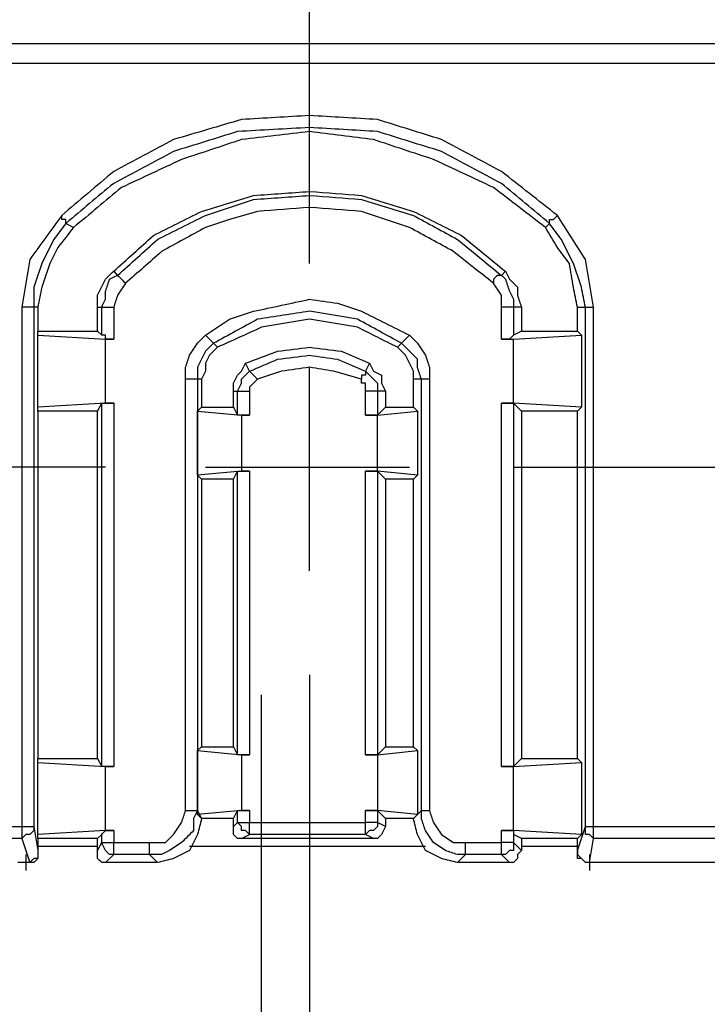
# Model space of a CAD drawing. Units: millimetres. Extents: x 0 to 588, y 0 to 415.
# Drawn here: x 385 to 400, y 135 to 156 of the extents above; entities that cross this region are included whole.
import ezdxf

# ---------------------------------------------------------------- set-up
doc = ezdxf.new("R2010")
doc.units = ezdxf.units.MM
doc.layers.add('3', color=7, linetype='CONTINUOUS', true_color=0xffffff)

msp = doc.modelspace()

# ---------------------------------------------------------------- linework, layer by layer
at = {"layer": '3', "color": 7, "linetype": 'CONTINUOUS'}
for p, q in [((391.5, 150.833), (391.5, 161)), ((382.833, 155.417), (433.167, 155.417)), ((432.833, 155), (383.25, 155)), ((386.583, 151.583), (386.417, 151.667)), ((396.417, 151.583), (396.5, 151.667)), ((387.417, 150.667), (387.5, 150.583)), ((395.583, 150.667), (395.5, 150.583)), ((385.5, 149.917), (385.5, 139.083)), ((385.833, 149.917), (385.75, 149.917)), ((385.75, 149.917), (385.75, 139.083)), ((385.833, 149.917), (385.833, 149.417)), ((387.083, 149.917), (387.167, 149.917)), ((387.083, 149.417), (387.083, 149.917)), ((387.167, 149.333), (387.167, 149.917)), ((387.417, 149.917), (387.417, 149.25)), ((395.5, 149.25), (395.5, 149.917)), ((395.75, 149.917), (395.75, 149.333)), ((395.917, 149.917), (395.75, 149.917)), ((395.917, 149.917), (395.917, 149.417)), ((397.083, 149.917), (397.25, 149.917)), ((397.083, 149.417), (397.083, 149.917)), ((397.25, 139.083), (397.25, 149.917)), ((397.417, 139.083), (397.417, 149.917)), ((385.833, 149.333), (385.833, 149.417)), ((385.833, 149.417), (387.083, 149.417)), ((387.083, 149.417), (387.167, 149.333)), ((395.917, 149.417), (395.75, 149.333)), ((395.917, 149.417), (397.083, 149.417)), ((397.083, 149.417), (397.167, 149.333)), ((385.833, 147.833), (385.833, 149.333)), ((385.833, 149.333), (387.25, 149.25)), ((387.25, 147.917), (387.25, 149.25)), ((387.25, 149.25), (387.417, 149.25)), ((389.583, 149.083), (389.5, 149.167)), ((393.333, 149.083), (393.417, 149.167)), ((395.5, 149.25), (395.75, 149.25)), ((395.75, 149.25), (397.167, 149.333)), ((395.75, 147.917), (395.75, 149.25)), ((397.167, 149.333), (397.167, 147.833)), ((390.25, 148.583), (390.167, 148.75)), ((392.75, 148.75), (392.667, 148.583)), ((391.5, 144.417), (391.5, 148.667)), ((388.917, 139.417), (388.917, 148.417)), ((389.25, 148.417), (389.167, 148.417)), ((389.167, 148.417), (389.167, 139.417)), ((389.25, 148.417), (389.25, 147.833)), ((393.833, 148.417), (393.667, 148.417)), ((393.667, 147.833), (393.667, 148.417)), ((393.833, 139.417), (393.833, 148.417)), ((394, 148.417), (394, 139.417)), ((389.917, 148.167), (390, 148.167)), ((389.917, 147.833), (389.917, 148.167)), ((390, 147.667), (390, 148.167)), ((390.25, 148.167), (390.25, 147.667)), ((392.667, 147.667), (392.667, 148.167)), ((393.083, 148.167), (392.917, 148.167)), ((392.917, 148.167), (392.917, 147.667)), ((393.083, 148.167), (393.083, 147.833)), ((387.25, 147.917), (385.833, 147.833)), ((387.083, 147.75), (387.167, 147.917)), ((387.167, 142.167), (387.167, 147.917)), ((387.417, 147.917), (387.25, 147.917)), ((387.417, 147.917), (387.417, 140.333)), ((395.5, 140.333), (395.5, 147.917)), ((395.75, 147.917), (395.5, 147.917)), ((395.917, 147.75), (395.75, 147.917)), ((397.167, 147.833), (395.75, 147.917)), ((395.75, 147.917), (395.75, 142.167)), ((385.833, 147.75), (385.833, 147.833)), ((385.833, 147.75), (385.833, 140.5)), ((387.083, 147.75), (385.833, 147.75)), ((387.083, 140.5), (387.083, 147.75)), ((389.167, 147.75), (389.25, 147.833)), ((389.167, 146.417), (389.167, 147.75)), ((389.167, 147.75), (390.083, 147.667)), ((389.25, 147.833), (389.917, 147.833)), ((389.917, 147.833), (390, 147.667)), ((393.083, 147.833), (392.917, 147.667)), ((392.917, 147.667), (393.75, 147.75)), ((393.083, 147.833), (393.667, 147.833)), ((393.667, 147.833), (393.75, 147.75)), ((393.75, 147.75), (393.75, 146.417)), ((397.083, 147.75), (395.917, 147.75)), ((395.917, 147.75), (395.917, 140.5)), ((397.167, 147.833), (397.083, 147.75)), ((397.083, 140.5), (397.083, 147.75)), ((390.083, 147.667), (390.083, 146.5)), ((390.083, 147.667), (390.25, 147.667)), ((392.667, 147.667), (392.917, 147.667)), ((392.917, 146.5), (392.917, 147.667)), ((387.25, 146.583), (377, 146.583)), ((390.083, 146.5), (389.167, 146.417)), ((389.333, 146.583), (393.583, 146.583)), ((389.917, 146.333), (390, 146.5)), ((390, 140.75), (390, 146.5)), ((390.25, 146.5), (390.083, 146.5)), ((390.25, 146.5), (390.25, 140.583)), ((392.667, 140.583), (392.667, 146.5)), ((392.917, 146.5), (392.667, 146.5)), ((393.083, 146.333), (392.917, 146.5)), ((393.75, 146.417), (392.917, 146.5)), ((392.917, 146.5), (392.917, 140.75)), ((395.75, 146.583), (403.75, 146.583)), ((389.25, 146.333), (389.167, 146.417)), ((389.25, 146.333), (389.25, 140.75)), ((389.917, 146.333), (389.25, 146.333)), ((389.917, 140.75), (389.917, 146.333)), ((393.083, 146.333), (393.083, 140.75)), ((393.667, 146.333), (393.083, 146.333)), ((393.667, 146.333), (393.75, 146.417)), ((393.667, 140.75), (393.667, 146.333)), ((387.167, 140.333), (387.167, 142.167)), ((391.5, 142.25), (391.5, 132.083)), ((395.75, 142.167), (395.75, 140.333)), ((390.5, 132.25), (390.5, 141.833)), ((389.167, 140.667), (389.25, 140.75)), ((389.25, 140.75), (389.917, 140.75)), ((389.917, 140.75), (390, 140.583)), ((390, 140.583), (390, 140.75)), ((393.083, 140.75), (392.917, 140.583)), ((392.917, 140.75), (392.917, 140.583)), ((393.083, 140.75), (393.667, 140.75)), ((393.75, 140.667), (393.667, 140.75)), ((389.167, 139.333), (389.167, 140.667)), ((389.167, 140.667), (390.083, 140.583)), ((390.083, 140.583), (390.083, 139.417)), ((390.083, 140.583), (390.25, 140.583)), ((392.667, 140.583), (392.917, 140.583)), ((392.917, 140.583), (393.75, 140.667)), ((392.917, 140.583), (392.917, 139.417)), ((393.75, 140.667), (393.75, 139.333)), ((385.833, 140.417), (385.833, 140.5)), ((385.833, 140.5), (387.083, 140.5)), ((385.833, 138.917), (385.833, 140.417)), ((385.833, 140.417), (387.25, 140.333)), ((387.083, 140.5), (387.167, 140.333)), ((387.25, 139), (387.25, 140.333)), ((387.25, 140.333), (387.417, 140.333)), ((395.5, 140.333), (395.75, 140.333)), ((395.917, 140.5), (395.75, 140.333)), ((395.75, 140.333), (397.167, 140.417)), ((395.75, 139), (395.75, 140.333)), ((395.917, 140.5), (397.083, 140.5)), ((397.083, 140.5), (397.167, 140.417)), ((397.167, 140.417), (397.167, 138.917)), ((390.083, 139.417), (389.167, 139.333)), ((389.167, 139.417), (389.25, 139.25)), ((389.25, 139.25), (389.167, 139.333)), ((389.917, 139.25), (390, 139.417)), ((390, 139.167), (390, 139.417)), ((390.25, 139.417), (390.083, 139.417)), ((390.25, 139.417), (390.25, 139.167)), ((392.667, 139.167), (392.667, 139.417)), ((392.917, 139.417), (392.667, 139.417)), ((393.083, 139.25), (392.917, 139.417)), ((393.75, 139.333), (392.917, 139.417)), ((392.917, 139.417), (392.917, 139.167)), ((393.667, 139.25), (393.833, 139.417)), ((393.75, 139.333), (393.667, 139.25)), ((385.167, 139.083), (385.5, 139.083)), ((385.75, 139.083), (385.833, 138.583)), ((389.917, 139.25), (389.25, 139.25)), ((389.917, 139.083), (389.917, 139.25)), ((389.917, 139.083), (390, 139.167)), ((390.25, 139.167), (392.667, 139.167)), ((393.083, 139.083), (392.917, 139.167)), ((393.083, 139.25), (393.083, 139.083)), ((393.667, 139.25), (393.083, 139.25)), ((397.083, 138.583), (397.25, 139.083)), ((397.417, 139.083), (402, 139.083)), ((387.25, 139), (385.833, 138.917)), ((385.833, 138.833), (385.833, 138.917)), ((387.083, 138.833), (387.167, 138.917)), ((387.167, 138.75), (387.167, 138.917)), ((387.417, 139), (387.25, 139)), ((387.417, 139), (387.417, 138.75)), ((390.083, 138.833), (390.25, 138.917)), ((392.667, 138.917), (390.25, 138.917)), ((392.833, 138.833), (392.667, 138.917)), ((395.5, 138.75), (395.5, 139)), ((395.75, 139), (395.5, 139)), ((397.167, 138.917), (395.75, 139)), ((395.917, 138.833), (395.75, 138.917)), ((395.75, 138.917), (395.75, 138.75)), ((397.167, 138.917), (397.083, 138.833)), ((385.5, 138.833), (385.167, 138.833)), ((385.5, 138.833), (385.667, 138.333)), ((385.833, 138.833), (385.833, 138.583)), ((387.083, 138.833), (385.833, 138.833)), ((387.083, 138.667), (385.833, 138.667)), ((385.833, 138.667), (385.833, 138.5)), ((387.083, 138.583), (387.083, 138.833)), ((387.083, 138.583), (387.167, 138.75)), ((387.417, 138.75), (388.167, 138.75)), ((393.917, 138.667), (389, 138.667)), ((392.833, 138.833), (390.083, 138.833)), ((394.75, 138.75), (395.5, 138.75)), ((395.917, 138.583), (395.75, 138.75)), ((397.083, 138.833), (395.917, 138.833)), ((395.917, 138.833), (395.917, 138.583)), ((397.083, 138.667), (395.917, 138.667)), ((397.083, 138.583), (397.083, 138.833)), ((397.083, 138.667), (397.083, 138.5)), ((397.333, 138.333), (397.417, 138.833)), ((402, 138.833), (397.417, 138.833)), ((385.583, 138.5), (385.583, 138.167)), ((387.25, 138.333), (387.417, 138.5)), ((388.167, 138.5), (387.417, 138.5)), ((388.333, 138.333), (388.167, 138.5)), ((394.583, 138.333), (394.75, 138.5)), ((395.5, 138.5), (394.75, 138.5)), ((395.667, 138.333), (395.5, 138.5)), ((397.333, 138.5), (397.333, 138.167)), ((385.583, 138.333), (385.417, 138.333)), ((385.667, 138.333), (385.583, 138.333)), ((388.333, 138.333), (387.25, 138.333)), ((395.667, 138.333), (394.583, 138.333)), ((402.167, 138.333), (397.333, 138.333))]:
    msp.add_line(p, q, dxfattribs=at)
for points, knots in [([(396.667, 151.833), (396.278, 152.139), (395.889, 152.444), (395.5, 152.75), (395.083, 152.972), (394.667, 153.194), (394.25, 153.417), (393.806, 153.556), (393.361, 153.694), (392.917, 153.833), (392.444, 153.861), (391.972, 153.889), (391.5, 153.917), (391.028, 153.889), (390.556, 153.861), (390.083, 153.833), (389.611, 153.694), (389.139, 153.556), (388.667, 153.417), (388.25, 153.194), (387.833, 152.972), (387.417, 152.75), (387.056, 152.444), (386.694, 152.139), (386.333, 151.833)], [0, 0, 0, 0, 0.129604, 0.129604, 0.129604, 0.253353, 0.253353, 0.253353, 0.375376, 0.375376, 0.375376, 0.499338, 0.499338, 0.499338, 0.6233, 0.6233, 0.6233, 0.75229, 0.75229, 0.75229, 0.876038, 0.876038, 0.876038, 1, 1, 1, 1]), ([(396.5, 151.667), (396.167, 151.944), (395.833, 152.222), (395.5, 152.5), (395.083, 152.722), (394.667, 152.944), (394.25, 153.167), (393.806, 153.306), (393.361, 153.444), (392.917, 153.583), (392.444, 153.611), (391.972, 153.639), (391.5, 153.667), (391, 153.639), (390.5, 153.611), (390, 153.583), (389.556, 153.444), (389.111, 153.306), (388.667, 153.167), (388.25, 152.944), (387.833, 152.722), (387.417, 152.5), (387.083, 152.222), (386.75, 151.944), (386.417, 151.667)], [0, 0, 0, 0, 0.116724, 0.116724, 0.116724, 0.243756, 0.243756, 0.243756, 0.369018, 0.369018, 0.369018, 0.49627, 0.49627, 0.49627, 0.630982, 0.630982, 0.630982, 0.756244, 0.756244, 0.756244, 0.883276, 0.883276, 0.883276, 1, 1, 1, 1]), ([(396.417, 151.583), (396.056, 151.861), (395.694, 152.139), (395.333, 152.417), (394.917, 152.611), (394.5, 152.806), (394.083, 153), (393.667, 153.139), (393.25, 153.278), (392.833, 153.417), (392.389, 153.472), (391.944, 153.528), (391.5, 153.583), (391.028, 153.528), (390.556, 153.472), (390.083, 153.417), (389.667, 153.278), (389.25, 153.139), (388.833, 153), (388.417, 152.806), (388, 152.611), (387.583, 152.417), (387.25, 152.139), (386.917, 151.861), (386.583, 151.583)], [0, 0, 0, 0, 0.126171, 0.126171, 0.126171, 0.253509, 0.253509, 0.253509, 0.375142, 0.375142, 0.375142, 0.499185, 0.499185, 0.499185, 0.630864, 0.630864, 0.630864, 0.752497, 0.752497, 0.752497, 0.879835, 0.879835, 0.879835, 1, 1, 1, 1]), ([(387.417, 150.667), (387.694, 150.917), (387.972, 151.167), (388.25, 151.417), (388.583, 151.583), (388.917, 151.75), (389.25, 151.917), (389.611, 152.028), (389.972, 152.139), (390.333, 152.25), (390.722, 152.278), (391.111, 152.306), (391.5, 152.333), (391.861, 152.306), (392.222, 152.278), (392.583, 152.25), (392.944, 152.139), (393.306, 152.028), (393.667, 151.917), (394, 151.75), (394.333, 151.583), (394.667, 151.417), (394.972, 151.167), (395.278, 150.917), (395.583, 150.667)], [0, 0, 0, 0, 0.123682, 0.123682, 0.123682, 0.247021, 0.247021, 0.247021, 0.372062, 0.372062, 0.372062, 0.501095, 0.501095, 0.501095, 0.62096, 0.62096, 0.62096, 0.746001, 0.746001, 0.746001, 0.86934, 0.86934, 0.86934, 1, 1, 1, 1]), ([(387.5, 150.583), (387.778, 150.833), (388.056, 151.083), (388.333, 151.333), (388.667, 151.5), (389, 151.667), (389.333, 151.833), (389.667, 151.944), (390, 152.056), (390.333, 152.167), (390.722, 152.194), (391.111, 152.222), (391.5, 152.25), (391.861, 152.222), (392.222, 152.194), (392.583, 152.167), (392.944, 152.056), (393.306, 151.944), (393.667, 151.833), (393.972, 151.667), (394.278, 151.5), (394.583, 151.333), (394.889, 151.083), (395.194, 150.833), (395.5, 150.583)], [0, 0, 0, 0, 0.125809, 0.125809, 0.125809, 0.251269, 0.251269, 0.251269, 0.369554, 0.369554, 0.369554, 0.500806, 0.500806, 0.500806, 0.622731, 0.622731, 0.622731, 0.749922, 0.749922, 0.749922, 0.867093, 0.867093, 0.867093, 1, 1, 1, 1]), ([(386.333, 151.833), (386.111, 151.528), (385.889, 151.222), (385.667, 150.917), (385.611, 150.583), (385.556, 150.25), (385.5, 149.917)], [0, 0, 0, 0, 0.527864, 0.527864, 0.527864, 1, 1, 1, 1]), ([(386.417, 151.667), (386.417, 151.694), (386.417, 151.722), (386.417, 151.75), (386.389, 151.75), (386.361, 151.75), (386.333, 151.75), (386.333, 151.778), (386.333, 151.806), (386.333, 151.833)], [0, 0, 0, 0, 0.333333, 0.333333, 0.333333, 0.666667, 0.666667, 0.666667, 1, 1, 1, 1]), ([(395.333, 150.417), (395.056, 150.639), (394.778, 150.861), (394.5, 151.083), (394.194, 151.25), (393.889, 151.417), (393.583, 151.583), (393.25, 151.694), (392.917, 151.806), (392.583, 151.917), (392.222, 151.944), (391.861, 151.972), (391.5, 152), (391.139, 151.972), (390.778, 151.944), (390.417, 151.917), (390.222, 151.861), (390.028, 151.806), (389.833, 151.75), (389.667, 151.694), (389.5, 151.639), (389.333, 151.583), (389.028, 151.417), (388.722, 151.25), (388.417, 151.083), (388.167, 150.861), (387.917, 150.639), (387.667, 150.417)], [0, 0, 0, 0, 0.125259, 0.125259, 0.125259, 0.247815, 0.247815, 0.247815, 0.371537, 0.371537, 0.371537, 0.499066, 0.499066, 0.499066, 0.626596, 0.626596, 0.626596, 0.697803, 0.697803, 0.697803, 0.759664, 0.759664, 0.759664, 0.88222, 0.88222, 0.88222, 1, 1, 1, 1]), ([(396.5, 151.667), (396.5, 151.694), (396.5, 151.722), (396.5, 151.75), (396.528, 151.75), (396.556, 151.75), (396.583, 151.75), (396.611, 151.778), (396.639, 151.806), (396.667, 151.833)], [0, 0, 0, 0, 0.292893, 0.292893, 0.292893, 0.585786, 0.585786, 0.585786, 1, 1, 1, 1]), ([(397.417, 149.917), (397.361, 150.25), (397.306, 150.583), (397.25, 150.917), (397.056, 151.222), (396.861, 151.528), (396.667, 151.833)], [0, 0, 0, 0, 0.482684, 0.482684, 0.482684, 1, 1, 1, 1]), ([(386.417, 151.667), (386.333, 151.556), (386.25, 151.444), (386.167, 151.333), (386.083, 151.167), (386, 151), (385.917, 150.833), (385.861, 150.667), (385.806, 150.5), (385.75, 150.333), (385.75, 150.194), (385.75, 150.056), (385.75, 149.917)], [0, 0, 0, 0, 0.217082, 0.217082, 0.217082, 0.508328, 0.508328, 0.508328, 0.782918, 0.782918, 0.782918, 1, 1, 1, 1]), ([(397.25, 149.917), (397.222, 150.056), (397.194, 150.194), (397.167, 150.333), (397.111, 150.5), (397.056, 150.667), (397, 150.833), (396.917, 151), (396.833, 151.167), (396.75, 151.333), (396.667, 151.444), (396.583, 151.556), (396.5, 151.667)], [0, 0, 0, 0, 0.220434, 0.220434, 0.220434, 0.493848, 0.493848, 0.493848, 0.783847, 0.783847, 0.783847, 1, 1, 1, 1]), ([(386.583, 151.583), (386.472, 151.444), (386.361, 151.306), (386.25, 151.167), (386.194, 151.056), (386.139, 150.944), (386.083, 150.833), (386.028, 150.667), (385.972, 150.5), (385.917, 150.333), (385.889, 150.194), (385.861, 150.056), (385.833, 149.917)], [0, 0, 0, 0, 0.287151, 0.287151, 0.287151, 0.487705, 0.487705, 0.487705, 0.771332, 0.771332, 0.771332, 1, 1, 1, 1]), ([(397.083, 149.917), (397.056, 150.056), (397.028, 150.194), (397, 150.333), (396.972, 150.5), (396.944, 150.667), (396.917, 150.833), (396.833, 150.944), (396.75, 151.056), (396.667, 151.167), (396.583, 151.306), (396.5, 151.444), (396.417, 151.583)], [0, 0, 0, 0, 0.23164, 0.23164, 0.23164, 0.507969, 0.507969, 0.507969, 0.73511, 0.73511, 0.73511, 1, 1, 1, 1]), ([(387.083, 149.917), (387.083, 150), (387.083, 150.083), (387.083, 150.167), (387.111, 150.222), (387.139, 150.278), (387.194, 150.389), (387.222, 150.444), (387.25, 150.5), (387.306, 150.556), (387.361, 150.611), (387.417, 150.667)], [0, 0, 0, 0, 0.291246, 0.291246, 0.291246, 0.508328, 0.508328, 0.72541, 0.72541, 0.72541, 1, 1, 1, 1]), ([(387.167, 149.917), (387.194, 149.972), (387.222, 150.028), (387.25, 150.083), (387.25, 150.139), (387.25, 150.194), (387.25, 150.25), (387.278, 150.333), (387.306, 150.417), (387.333, 150.5), (387.389, 150.528), (387.444, 150.556), (387.5, 150.583)], [0, 0, 0, 0, 0.232092, 0.232092, 0.232092, 0.439681, 0.439681, 0.439681, 0.767908, 0.767908, 0.767908, 1, 1, 1, 1]), ([(387.5, 150.583), (387.528, 150.556), (387.556, 150.528), (387.611, 150.472), (387.639, 150.444), (387.667, 150.417)], [0, 0, 0, 0, 0.5, 0.5, 1, 1, 1, 1]), ([(395.5, 150.583), (395.472, 150.583), (395.444, 150.583), (395.417, 150.583), (395.389, 150.556), (395.361, 150.528), (395.333, 150.5), (395.333, 150.472), (395.333, 150.444), (395.333, 150.417)], [0, 0, 0, 0, 0.292893, 0.292893, 0.292893, 0.707107, 0.707107, 0.707107, 1, 1, 1, 1]), ([(395.5, 150.583), (395.528, 150.556), (395.556, 150.528), (395.583, 150.5), (395.611, 150.417), (395.639, 150.333), (395.667, 150.25), (395.694, 150.194), (395.722, 150.139), (395.75, 150.083), (395.75, 150.028), (395.75, 149.972), (395.75, 149.917)], [0, 0, 0, 0, 0.160477, 0.160477, 0.160477, 0.519315, 0.519315, 0.519315, 0.773051, 0.773051, 0.773051, 1, 1, 1, 1]), ([(395.583, 150.667), (395.611, 150.611), (395.639, 150.556), (395.667, 150.5), (395.722, 150.444), (395.778, 150.389), (395.833, 150.333), (395.833, 150.278), (395.833, 150.222), (395.833, 150.167), (395.861, 150.083), (395.889, 150), (395.917, 149.917)], [0, 0, 0, 0, 0.218648, 0.218648, 0.218648, 0.495219, 0.495219, 0.495219, 0.690784, 0.690784, 0.690784, 1, 1, 1, 1]), ([(387.667, 150.417), (387.611, 150.333), (387.556, 150.25), (387.5, 150.167), (387.472, 150.083), (387.444, 150), (387.417, 149.917)], [0, 0, 0, 0, 0.532749, 0.532749, 0.532749, 1, 1, 1, 1]), ([(395.5, 149.917), (395.5, 150), (395.5, 150.083), (395.5, 150.167), (395.444, 150.25), (395.389, 150.333), (395.333, 150.417)], [0, 0, 0, 0, 0.454163, 0.454163, 0.454163, 1, 1, 1, 1]), ([(389.333, 149.333), (389.5, 149.444), (389.667, 149.556), (389.833, 149.667), (390, 149.722), (390.167, 149.778), (390.333, 149.833), (390.722, 149.917), (391.111, 150), (391.5, 150.083), (391.694, 150.056), (391.889, 150.028), (392.083, 150), (392.25, 149.944), (392.417, 149.889), (392.583, 149.833), (392.917, 149.667), (393.25, 149.5), (393.583, 149.333)], [0, 0, 0, 0, 0.131913, 0.131913, 0.131913, 0.247609, 0.247609, 0.247609, 0.509526, 0.509526, 0.509526, 0.638877, 0.638877, 0.638877, 0.754573, 0.754573, 0.754573, 1, 1, 1, 1]), ([(385.75, 149.917), (385.722, 149.917), (385.694, 149.917), (385.639, 149.917), (385.611, 149.917), (385.556, 149.917), (385.528, 149.917), (385.5, 149.917)], [0, 0, 0, 0, 0.333333, 0.333333, 0.666667, 0.666667, 1, 1, 1, 1]), ([(387.167, 149.917), (387.194, 149.917), (387.222, 149.917), (387.278, 149.917), (387.306, 149.917), (387.361, 149.917), (387.389, 149.917), (387.417, 149.917)], [0, 0, 0, 0, 0.333333, 0.333333, 0.666667, 0.666667, 1, 1, 1, 1]), ([(393.417, 149.167), (393.111, 149.333), (392.806, 149.5), (392.5, 149.667), (392.167, 149.722), (391.833, 149.778), (391.5, 149.833), (391.139, 149.778), (390.778, 149.722), (390.417, 149.667), (390.111, 149.5), (389.806, 149.333), (389.5, 149.167)], [0, 0, 0, 0, 0.248717, 0.248717, 0.248717, 0.4902, 0.4902, 0.4902, 0.751283, 0.751283, 0.751283, 1, 1, 1, 1]), ([(395.75, 149.917), (395.722, 149.917), (395.694, 149.917), (395.639, 149.917), (395.611, 149.917), (395.556, 149.917), (395.528, 149.917), (395.5, 149.917)], [0, 0, 0, 0, 0.333333, 0.333333, 0.666667, 0.666667, 1, 1, 1, 1]), ([(397.25, 149.917), (397.278, 149.917), (397.306, 149.917), (397.361, 149.917), (397.389, 149.917), (397.417, 149.917)], [0, 0, 0, 0, 0.5, 0.5, 1, 1, 1, 1]), ([(393.333, 149.083), (393.056, 149.222), (392.778, 149.361), (392.5, 149.5), (392.167, 149.556), (391.833, 149.611), (391.5, 149.667), (391.167, 149.611), (390.833, 149.556), (390.5, 149.5), (390.194, 149.361), (389.889, 149.222), (389.583, 149.083)], [0, 0, 0, 0, 0.234909, 0.234909, 0.234909, 0.490517, 0.490517, 0.490517, 0.746125, 0.746125, 0.746125, 1, 1, 1, 1]), ([(387.417, 149.25), (387.389, 149.25), (387.361, 149.25), (387.306, 149.25), (387.278, 149.25), (387.25, 149.25), (387.25, 149.278), (387.25, 149.306), (387.25, 149.333), (387.222, 149.333), (387.194, 149.333), (387.167, 149.333)], [0, 0, 0, 0, 0.25, 0.25, 0.5, 0.5, 0.5, 0.75, 0.75, 0.75, 1, 1, 1, 1]), ([(388.917, 148.417), (388.917, 148.5), (388.917, 148.583), (388.917, 148.667), (388.944, 148.75), (388.972, 148.833), (389, 148.917), (389.056, 149), (389.111, 149.083), (389.167, 149.167), (389.222, 149.222), (389.278, 149.278), (389.333, 149.333)], [0, 0, 0, 0, 0.238166, 0.238166, 0.238166, 0.489215, 0.489215, 0.489215, 0.775455, 0.775455, 0.775455, 1, 1, 1, 1]), ([(389.5, 149.167), (389.444, 149.111), (389.389, 149.056), (389.333, 149), (389.306, 148.944), (389.278, 148.889), (389.222, 148.778), (389.194, 148.722), (389.167, 148.667), (389.167, 148.583), (389.167, 148.5), (389.167, 148.417)], [0, 0, 0, 0, 0.27459, 0.27459, 0.27459, 0.491672, 0.491672, 0.708754, 0.708754, 0.708754, 1, 1, 1, 1]), ([(389.5, 149.167), (389.472, 149.194), (389.444, 149.222), (389.389, 149.278), (389.361, 149.306), (389.333, 149.333)], [0, 0, 0, 0, 0.5, 0.5, 1, 1, 1, 1]), ([(393.417, 149.167), (393.444, 149.194), (393.472, 149.222), (393.528, 149.278), (393.556, 149.306), (393.583, 149.333)], [0, 0, 0, 0, 0.5, 0.5, 1, 1, 1, 1]), ([(393.833, 148.417), (393.806, 148.5), (393.778, 148.583), (393.75, 148.667), (393.75, 148.722), (393.75, 148.778), (393.75, 148.833), (393.694, 148.889), (393.639, 148.944), (393.528, 149.056), (393.472, 149.111), (393.417, 149.167)], [0, 0, 0, 0, 0.292286, 0.292286, 0.292286, 0.477143, 0.477143, 0.477143, 0.738572, 0.738572, 1, 1, 1, 1]), ([(393.583, 149.333), (393.639, 149.278), (393.694, 149.222), (393.75, 149.167), (393.806, 149.083), (393.861, 149), (393.917, 148.917), (393.944, 148.833), (393.972, 148.75), (394, 148.667), (394, 148.583), (394, 148.5), (394, 148.417)], [0, 0, 0, 0, 0.224545, 0.224545, 0.224545, 0.510785, 0.510785, 0.510785, 0.761834, 0.761834, 0.761834, 1, 1, 1, 1]), ([(395.75, 149.333), (395.722, 149.306), (395.694, 149.278), (395.667, 149.25), (395.639, 149.25), (395.611, 149.25), (395.556, 149.25), (395.528, 149.25), (395.5, 149.25)], [0, 0, 0, 0, 0.414214, 0.414214, 0.414214, 0.707107, 0.707107, 1, 1, 1, 1]), ([(389.583, 149.083), (389.528, 149.028), (389.472, 148.972), (389.417, 148.917), (389.389, 148.861), (389.361, 148.806), (389.333, 148.75), (389.333, 148.694), (389.333, 148.639), (389.333, 148.583), (389.306, 148.528), (389.278, 148.472), (389.25, 148.417)], [0, 0, 0, 0, 0.304114, 0.304114, 0.304114, 0.544536, 0.544536, 0.544536, 0.759577, 0.759577, 0.759577, 1, 1, 1, 1]), ([(390.167, 148.75), (390.389, 148.833), (390.611, 148.917), (390.833, 149), (391.056, 149.028), (391.278, 149.056), (391.5, 149.083), (391.722, 149.056), (391.944, 149.028), (392.167, 149), (392.361, 148.917), (392.556, 148.833), (392.75, 148.75)], [0, 0, 0, 0, 0.264649, 0.264649, 0.264649, 0.514376, 0.514376, 0.514376, 0.764103, 0.764103, 0.764103, 1, 1, 1, 1]), ([(393.667, 148.417), (393.667, 148.472), (393.667, 148.528), (393.667, 148.583), (393.639, 148.639), (393.611, 148.694), (393.556, 148.806), (393.528, 148.861), (393.5, 148.917), (393.444, 148.972), (393.389, 149.028), (393.333, 149.083)], [0, 0, 0, 0, 0.215041, 0.215041, 0.215041, 0.455464, 0.455464, 0.695886, 0.695886, 0.695886, 1, 1, 1, 1]), ([(389.917, 148.167), (389.917, 148.222), (389.917, 148.278), (389.917, 148.333), (389.944, 148.389), (389.972, 148.444), (390, 148.5), (390.028, 148.528), (390.056, 148.556), (390.083, 148.583), (390.111, 148.639), (390.139, 148.694), (390.167, 148.75)], [0, 0, 0, 0, 0.253603, 0.253603, 0.253603, 0.537139, 0.537139, 0.537139, 0.716463, 0.716463, 0.716463, 1, 1, 1, 1]), ([(390.25, 148.583), (390.444, 148.667), (390.639, 148.75), (390.833, 148.833), (391.056, 148.861), (391.278, 148.889), (391.5, 148.917), (391.694, 148.889), (391.889, 148.861), (392.083, 148.833), (392.278, 148.75), (392.472, 148.667), (392.667, 148.583)], [0, 0, 0, 0, 0.250809, 0.250809, 0.250809, 0.516321, 0.516321, 0.516321, 0.749191, 0.749191, 0.749191, 1, 1, 1, 1]), ([(392.75, 148.75), (392.778, 148.694), (392.806, 148.639), (392.833, 148.583), (392.889, 148.556), (392.944, 148.528), (393, 148.5), (393, 148.444), (393, 148.389), (393, 148.333), (393.028, 148.278), (393.056, 148.222), (393.083, 148.167)], [0, 0, 0, 0, 0.256777, 0.256777, 0.256777, 0.513554, 0.513554, 0.513554, 0.743223, 0.743223, 0.743223, 1, 1, 1, 1]), ([(390, 148.167), (390.028, 148.222), (390.056, 148.278), (390.083, 148.333), (390.083, 148.361), (390.083, 148.389), (390.083, 148.417), (390.111, 148.444), (390.139, 148.472), (390.194, 148.528), (390.222, 148.556), (390.25, 148.583)], [0, 0, 0, 0, 0.368715, 0.368715, 0.368715, 0.533609, 0.533609, 0.533609, 0.766804, 0.766804, 1, 1, 1, 1]), ([(390.417, 148.417), (390.389, 148.444), (390.361, 148.472), (390.306, 148.528), (390.278, 148.556), (390.25, 148.583)], [0, 0, 0, 0, 0.5, 0.5, 1, 1, 1, 1]), ([(392.583, 148.417), (392.389, 148.472), (392.194, 148.528), (392, 148.583), (391.833, 148.611), (391.667, 148.639), (391.5, 148.667), (391.306, 148.639), (391.111, 148.611), (390.917, 148.583), (390.75, 148.528), (390.583, 148.472), (390.417, 148.417)], [0, 0, 0, 0, 0.272067, 0.272067, 0.272067, 0.499388, 0.499388, 0.499388, 0.763643, 0.763643, 0.763643, 1, 1, 1, 1]), ([(392.667, 148.583), (392.667, 148.556), (392.667, 148.528), (392.667, 148.5), (392.639, 148.5), (392.611, 148.5), (392.583, 148.5), (392.583, 148.472), (392.583, 148.444), (392.583, 148.417)], [0, 0, 0, 0, 0.333333, 0.333333, 0.333333, 0.666667, 0.666667, 0.666667, 1, 1, 1, 1]), ([(392.667, 148.583), (392.694, 148.556), (392.722, 148.528), (392.778, 148.472), (392.806, 148.444), (392.861, 148.389), (392.889, 148.361), (392.917, 148.333), (392.917, 148.278), (392.917, 148.222), (392.917, 148.167)], [0, 0, 0, 0, 0.226541, 0.226541, 0.453082, 0.453082, 0.679623, 0.679623, 0.679623, 1, 1, 1, 1]), ([(389.167, 148.417), (389.139, 148.417), (389.111, 148.417), (389.056, 148.417), (389.028, 148.417), (388.972, 148.417), (388.944, 148.417), (388.917, 148.417)], [0, 0, 0, 0, 0.333333, 0.333333, 0.666667, 0.666667, 1, 1, 1, 1]), ([(390.417, 148.417), (390.389, 148.389), (390.361, 148.361), (390.306, 148.306), (390.278, 148.278), (390.25, 148.25), (390.25, 148.222), (390.25, 148.194), (390.25, 148.167)], [0, 0, 0, 0, 0.369398, 0.369398, 0.738796, 0.738796, 0.738796, 1, 1, 1, 1]), ([(392.667, 148.167), (392.667, 148.194), (392.667, 148.222), (392.667, 148.278), (392.667, 148.306), (392.667, 148.333), (392.639, 148.333), (392.611, 148.333), (392.583, 148.333), (392.583, 148.361), (392.583, 148.389), (392.583, 148.417)], [0, 0, 0, 0, 0.25, 0.25, 0.5, 0.5, 0.5, 0.75, 0.75, 0.75, 1, 1, 1, 1]), ([(394, 148.417), (393.972, 148.417), (393.944, 148.417), (393.889, 148.417), (393.861, 148.417), (393.833, 148.417)], [0, 0, 0, 0, 0.5, 0.5, 1, 1, 1, 1]), ([(390, 148.167), (390.028, 148.167), (390.056, 148.167), (390.111, 148.167), (390.139, 148.167), (390.194, 148.167), (390.222, 148.167), (390.25, 148.167)], [0, 0, 0, 0, 0.333333, 0.333333, 0.666667, 0.666667, 1, 1, 1, 1]), ([(392.917, 148.167), (392.889, 148.167), (392.861, 148.167), (392.806, 148.167), (392.778, 148.167), (392.722, 148.167), (392.694, 148.167), (392.667, 148.167)], [0, 0, 0, 0, 0.333333, 0.333333, 0.666667, 0.666667, 1, 1, 1, 1]), ([(387.167, 147.917), (387.194, 147.917), (387.222, 147.917), (387.278, 147.917), (387.306, 147.917), (387.361, 147.917), (387.389, 147.917), (387.417, 147.917)], [0, 0, 0, 0, 0.333333, 0.333333, 0.666667, 0.666667, 1, 1, 1, 1]), ([(395.5, 147.917), (395.528, 147.917), (395.556, 147.917), (395.611, 147.917), (395.639, 147.917), (395.694, 147.917), (395.722, 147.917), (395.75, 147.917)], [0, 0, 0, 0, 0.333333, 0.333333, 0.666667, 0.666667, 1, 1, 1, 1]), ([(390.25, 147.667), (390.222, 147.667), (390.194, 147.667), (390.139, 147.667), (390.111, 147.667), (390.056, 147.667), (390.028, 147.667), (390, 147.667)], [0, 0, 0, 0, 0.333333, 0.333333, 0.666667, 0.666667, 1, 1, 1, 1]), ([(392.917, 147.667), (392.889, 147.667), (392.861, 147.667), (392.806, 147.667), (392.778, 147.667), (392.722, 147.667), (392.694, 147.667), (392.667, 147.667)], [0, 0, 0, 0, 0.333333, 0.333333, 0.666667, 0.666667, 1, 1, 1, 1]), ([(390, 146.5), (390.028, 146.5), (390.056, 146.5), (390.111, 146.5), (390.139, 146.5), (390.194, 146.5), (390.222, 146.5), (390.25, 146.5)], [0, 0, 0, 0, 0.333333, 0.333333, 0.666667, 0.666667, 1, 1, 1, 1]), ([(392.667, 146.5), (392.694, 146.5), (392.722, 146.5), (392.778, 146.5), (392.806, 146.5), (392.861, 146.5), (392.889, 146.5), (392.917, 146.5)], [0, 0, 0, 0, 0.333333, 0.333333, 0.666667, 0.666667, 1, 1, 1, 1]), ([(390.25, 140.583), (390.222, 140.583), (390.194, 140.583), (390.139, 140.583), (390.111, 140.583), (390.056, 140.583), (390.028, 140.583), (390, 140.583)], [0, 0, 0, 0, 0.333333, 0.333333, 0.666667, 0.666667, 1, 1, 1, 1]), ([(392.917, 140.583), (392.889, 140.583), (392.861, 140.583), (392.806, 140.583), (392.778, 140.583), (392.722, 140.583), (392.694, 140.583), (392.667, 140.583)], [0, 0, 0, 0, 0.333333, 0.333333, 0.666667, 0.666667, 1, 1, 1, 1]), ([(387.417, 140.333), (387.389, 140.333), (387.361, 140.333), (387.306, 140.333), (387.278, 140.333), (387.222, 140.333), (387.194, 140.333), (387.167, 140.333)], [0, 0, 0, 0, 0.333333, 0.333333, 0.666667, 0.666667, 1, 1, 1, 1]), ([(395.75, 140.333), (395.722, 140.333), (395.694, 140.333), (395.639, 140.333), (395.611, 140.333), (395.556, 140.333), (395.528, 140.333), (395.5, 140.333)], [0, 0, 0, 0, 0.333333, 0.333333, 0.666667, 0.666667, 1, 1, 1, 1]), ([(388.167, 138.75), (388.278, 138.75), (388.389, 138.75), (388.5, 138.75), (388.556, 138.806), (388.611, 138.861), (388.667, 138.917), (388.722, 139), (388.778, 139.083), (388.833, 139.167), (388.861, 139.25), (388.889, 139.333), (388.917, 139.417)], [0, 0, 0, 0, 0.294199, 0.294199, 0.294199, 0.502228, 0.502228, 0.502228, 0.767416, 0.767416, 0.767416, 1, 1, 1, 1]), ([(389.167, 139.417), (389.139, 139.361), (389.111, 139.306), (389.083, 139.25), (389.083, 139.167), (389.083, 139.083), (389.083, 139), (389, 138.917), (388.917, 138.833), (388.833, 138.75), (388.75, 138.694), (388.667, 138.639), (388.583, 138.583), (388.528, 138.556), (388.472, 138.528), (388.417, 138.5), (388.333, 138.5), (388.25, 138.5), (388.167, 138.5)], [0, 0, 0, 0, 0.122054, 0.122054, 0.122054, 0.285806, 0.285806, 0.285806, 0.517388, 0.517388, 0.517388, 0.714194, 0.714194, 0.714194, 0.836247, 0.836247, 0.836247, 1, 1, 1, 1]), ([(388.917, 139.417), (388.944, 139.417), (388.972, 139.417), (389.028, 139.417), (389.056, 139.417), (389.111, 139.417), (389.139, 139.417), (389.167, 139.417)], [0, 0, 0, 0, 0.333333, 0.333333, 0.666667, 0.666667, 1, 1, 1, 1]), ([(390, 139.417), (390.028, 139.417), (390.056, 139.417), (390.111, 139.417), (390.139, 139.417), (390.194, 139.417), (390.222, 139.417), (390.25, 139.417)], [0, 0, 0, 0, 0.333333, 0.333333, 0.666667, 0.666667, 1, 1, 1, 1]), ([(392.667, 139.417), (392.694, 139.417), (392.722, 139.417), (392.778, 139.417), (392.806, 139.417), (392.861, 139.417), (392.889, 139.417), (392.917, 139.417)], [0, 0, 0, 0, 0.333333, 0.333333, 0.666667, 0.666667, 1, 1, 1, 1]), ([(393.833, 139.417), (393.861, 139.417), (393.889, 139.417), (393.944, 139.417), (393.972, 139.417), (394, 139.417)], [0, 0, 0, 0, 0.5, 0.5, 1, 1, 1, 1]), ([(394.75, 138.5), (394.694, 138.5), (394.639, 138.5), (394.583, 138.5), (394.5, 138.528), (394.417, 138.556), (394.333, 138.583), (394.25, 138.639), (394.167, 138.694), (394.083, 138.75), (394.028, 138.833), (393.972, 138.917), (393.917, 139), (393.889, 139.083), (393.861, 139.167), (393.833, 139.25), (393.833, 139.306), (393.833, 139.361), (393.833, 139.417)], [0, 0, 0, 0, 0.114053, 0.114053, 0.114053, 0.294387, 0.294387, 0.294387, 0.5, 0.5, 0.5, 0.705613, 0.705613, 0.705613, 0.885947, 0.885947, 0.885947, 1, 1, 1, 1]), ([(394, 139.417), (394.028, 139.333), (394.056, 139.25), (394.083, 139.167), (394.139, 139.083), (394.194, 139), (394.25, 138.917), (394.333, 138.861), (394.417, 138.806), (394.5, 138.75), (394.583, 138.75), (394.667, 138.75), (394.75, 138.75)], [0, 0, 0, 0, 0.236461, 0.236461, 0.236461, 0.506067, 0.506067, 0.506067, 0.775674, 0.775674, 0.775674, 1, 1, 1, 1]), ([(385.75, 139.083), (385.75, 139.056), (385.75, 139.028), (385.75, 139), (385.722, 138.972), (385.694, 138.944), (385.667, 138.917), (385.639, 138.917), (385.611, 138.917), (385.583, 138.917), (385.556, 138.889), (385.528, 138.861), (385.5, 138.833)], [0, 0, 0, 0, 0.207107, 0.207107, 0.207107, 0.5, 0.5, 0.5, 0.707107, 0.707107, 0.707107, 1, 1, 1, 1]), ([(385.5, 139.083), (385.528, 139.083), (385.556, 139.083), (385.611, 139.083), (385.639, 139.083), (385.694, 139.083), (385.722, 139.083), (385.75, 139.083)], [0, 0, 0, 0, 0.333333, 0.333333, 0.666667, 0.666667, 1, 1, 1, 1]), ([(385.5, 139.083), (385.5, 139.056), (385.5, 139.028), (385.5, 138.972), (385.5, 138.944), (385.5, 138.889), (385.5, 138.861), (385.5, 138.833)], [0, 0, 0, 0, 0.333333, 0.333333, 0.666667, 0.666667, 1, 1, 1, 1]), ([(389.25, 139.25), (389.222, 139.139), (389.194, 139.028), (389.167, 138.917), (389.111, 138.806), (389.056, 138.694), (389, 138.583), (388.889, 138.528), (388.778, 138.472), (388.667, 138.417), (388.556, 138.389), (388.444, 138.361), (388.333, 138.333)], [0, 0, 0, 0, 0.239848, 0.239848, 0.239848, 0.5, 0.5, 0.5, 0.760152, 0.760152, 0.760152, 1, 1, 1, 1]), ([(390.083, 138.833), (390.056, 138.833), (390.028, 138.833), (390, 138.833), (389.972, 138.861), (389.944, 138.889), (389.917, 138.917), (389.917, 138.972), (389.917, 139.028), (389.917, 139.083)], [0, 0, 0, 0, 0.226541, 0.226541, 0.226541, 0.546918, 0.546918, 0.546918, 1, 1, 1, 1]), ([(390, 139.167), (390.028, 139.167), (390.056, 139.167), (390.111, 139.167), (390.139, 139.167), (390.194, 139.167), (390.222, 139.167), (390.25, 139.167)], [0, 0, 0, 0, 0.333333, 0.333333, 0.666667, 0.666667, 1, 1, 1, 1]), ([(390.25, 138.917), (390.222, 138.944), (390.194, 138.972), (390.167, 139), (390.139, 139), (390.111, 139), (390.083, 139), (390.083, 139.028), (390.083, 139.056), (390.083, 139.083), (390.056, 139.111), (390.028, 139.139), (390, 139.167)], [0, 0, 0, 0, 0.292893, 0.292893, 0.292893, 0.5, 0.5, 0.5, 0.707107, 0.707107, 0.707107, 1, 1, 1, 1]), ([(390.25, 138.917), (390.25, 138.944), (390.25, 138.972), (390.25, 139.028), (390.25, 139.056), (390.25, 139.111), (390.25, 139.139), (390.25, 139.167)], [0, 0, 0, 0, 0.333333, 0.333333, 0.666667, 0.666667, 1, 1, 1, 1]), ([(392.917, 139.167), (392.889, 139.167), (392.861, 139.167), (392.806, 139.167), (392.778, 139.167), (392.722, 139.167), (392.694, 139.167), (392.667, 139.167)], [0, 0, 0, 0, 0.333333, 0.333333, 0.666667, 0.666667, 1, 1, 1, 1]), ([(392.667, 138.917), (392.667, 138.944), (392.667, 138.972), (392.667, 139.028), (392.667, 139.056), (392.667, 139.111), (392.667, 139.139), (392.667, 139.167)], [0, 0, 0, 0, 0.333333, 0.333333, 0.666667, 0.666667, 1, 1, 1, 1]), ([(392.917, 139.167), (392.917, 139.139), (392.917, 139.111), (392.917, 139.083), (392.889, 139.056), (392.861, 139.028), (392.833, 139), (392.806, 139), (392.778, 139), (392.75, 139), (392.722, 138.972), (392.694, 138.944), (392.667, 138.917)], [0, 0, 0, 0, 0.207107, 0.207107, 0.207107, 0.5, 0.5, 0.5, 0.707107, 0.707107, 0.707107, 1, 1, 1, 1]), ([(393.083, 139.083), (393.056, 139.028), (393.028, 138.972), (393, 138.917), (392.972, 138.889), (392.944, 138.861), (392.917, 138.833), (392.889, 138.833), (392.861, 138.833), (392.833, 138.833)], [0, 0, 0, 0, 0.480846, 0.480846, 0.480846, 0.784959, 0.784959, 0.784959, 1, 1, 1, 1]), ([(394.583, 138.333), (394.472, 138.361), (394.361, 138.389), (394.25, 138.417), (394.139, 138.472), (394.028, 138.528), (393.917, 138.583), (393.861, 138.694), (393.806, 138.806), (393.75, 138.917), (393.722, 139.028), (393.694, 139.139), (393.667, 139.25)], [0, 0, 0, 0, 0.239848, 0.239848, 0.239848, 0.5, 0.5, 0.5, 0.760152, 0.760152, 0.760152, 1, 1, 1, 1]), ([(397.25, 139.083), (397.278, 139.083), (397.306, 139.083), (397.361, 139.083), (397.389, 139.083), (397.417, 139.083)], [0, 0, 0, 0, 0.5, 0.5, 1, 1, 1, 1]), ([(397.417, 138.833), (397.389, 138.861), (397.361, 138.889), (397.333, 138.917), (397.306, 138.917), (397.278, 138.917), (397.25, 138.917), (397.25, 138.944), (397.25, 138.972), (397.25, 139.028), (397.25, 139.056), (397.25, 139.083)], [0, 0, 0, 0, 0.320377, 0.320377, 0.320377, 0.546918, 0.546918, 0.546918, 0.773459, 0.773459, 1, 1, 1, 1]), ([(397.417, 138.833), (397.417, 138.861), (397.417, 138.889), (397.417, 138.944), (397.417, 138.972), (397.417, 139.028), (397.417, 139.056), (397.417, 139.083)], [0, 0, 0, 0, 0.333333, 0.333333, 0.666667, 0.666667, 1, 1, 1, 1]), ([(387.167, 138.917), (387.194, 138.944), (387.222, 138.972), (387.25, 139), (387.278, 139), (387.306, 139), (387.361, 139), (387.389, 139), (387.417, 139)], [0, 0, 0, 0, 0.414214, 0.414214, 0.414214, 0.707107, 0.707107, 1, 1, 1, 1]), ([(395.5, 139), (395.528, 139), (395.556, 139), (395.611, 139), (395.639, 139), (395.694, 139), (395.722, 139), (395.75, 139), (395.75, 138.972), (395.75, 138.944), (395.75, 138.917)], [0, 0, 0, 0, 0.25, 0.25, 0.5, 0.5, 0.75, 0.75, 0.75, 1, 1, 1, 1]), ([(387.167, 138.75), (387.194, 138.75), (387.222, 138.75), (387.278, 138.75), (387.306, 138.75), (387.361, 138.75), (387.389, 138.75), (387.417, 138.75)], [0, 0, 0, 0, 0.333333, 0.333333, 0.666667, 0.666667, 1, 1, 1, 1]), ([(387.417, 138.5), (387.389, 138.5), (387.361, 138.5), (387.333, 138.5), (387.306, 138.528), (387.278, 138.556), (387.25, 138.583), (387.222, 138.639), (387.194, 138.694), (387.167, 138.75)], [0, 0, 0, 0, 0.215041, 0.215041, 0.215041, 0.519154, 0.519154, 0.519154, 1, 1, 1, 1]), ([(387.417, 138.5), (387.417, 138.528), (387.417, 138.556), (387.417, 138.611), (387.417, 138.639), (387.417, 138.694), (387.417, 138.722), (387.417, 138.75)], [0, 0, 0, 0, 0.333333, 0.333333, 0.666667, 0.666667, 1, 1, 1, 1]), ([(388.167, 138.5), (388.167, 138.528), (388.167, 138.556), (388.167, 138.611), (388.167, 138.639), (388.167, 138.694), (388.167, 138.722), (388.167, 138.75)], [0, 0, 0, 0, 0.333333, 0.333333, 0.666667, 0.666667, 1, 1, 1, 1]), ([(394.75, 138.5), (394.75, 138.528), (394.75, 138.556), (394.75, 138.611), (394.75, 138.639), (394.75, 138.694), (394.75, 138.722), (394.75, 138.75)], [0, 0, 0, 0, 0.333333, 0.333333, 0.666667, 0.666667, 1, 1, 1, 1]), ([(395.75, 138.75), (395.722, 138.75), (395.694, 138.75), (395.639, 138.75), (395.611, 138.75), (395.556, 138.75), (395.528, 138.75), (395.5, 138.75)], [0, 0, 0, 0, 0.333333, 0.333333, 0.666667, 0.666667, 1, 1, 1, 1]), ([(395.5, 138.5), (395.5, 138.528), (395.5, 138.556), (395.5, 138.611), (395.5, 138.639), (395.5, 138.694), (395.5, 138.722), (395.5, 138.75)], [0, 0, 0, 0, 0.333333, 0.333333, 0.666667, 0.666667, 1, 1, 1, 1]), ([(395.75, 138.75), (395.75, 138.694), (395.75, 138.639), (395.75, 138.583), (395.722, 138.583), (395.694, 138.583), (395.667, 138.583), (395.639, 138.556), (395.611, 138.528), (395.583, 138.5), (395.556, 138.5), (395.528, 138.5), (395.5, 138.5)], [0, 0, 0, 0, 0.369398, 0.369398, 0.369398, 0.554097, 0.554097, 0.554097, 0.815301, 0.815301, 0.815301, 1, 1, 1, 1]), ([(385.833, 138.583), (385.833, 138.556), (385.833, 138.528), (385.833, 138.472), (385.833, 138.444), (385.833, 138.417), (385.806, 138.417), (385.778, 138.417), (385.75, 138.417), (385.722, 138.389), (385.694, 138.361), (385.667, 138.333)], [0, 0, 0, 0, 0.226541, 0.226541, 0.453082, 0.453082, 0.453082, 0.679623, 0.679623, 0.679623, 1, 1, 1, 1]), ([(385.833, 138.583), (385.833, 138.556), (385.833, 138.528), (385.833, 138.472), (385.833, 138.444), (385.833, 138.417), (385.806, 138.389), (385.778, 138.361), (385.75, 138.333), (385.722, 138.333), (385.694, 138.333), (385.667, 138.333)], [0, 0, 0, 0, 0.226541, 0.226541, 0.453082, 0.453082, 0.453082, 0.773459, 0.773459, 0.773459, 1, 1, 1, 1]), ([(387.25, 138.333), (387.222, 138.333), (387.194, 138.333), (387.167, 138.333), (387.139, 138.361), (387.111, 138.389), (387.083, 138.417), (387.083, 138.444), (387.083, 138.472), (387.083, 138.528), (387.083, 138.556), (387.083, 138.583)], [0, 0, 0, 0, 0.226541, 0.226541, 0.226541, 0.546918, 0.546918, 0.546918, 0.773459, 0.773459, 1, 1, 1, 1]), ([(395.917, 138.583), (395.889, 138.556), (395.861, 138.528), (395.833, 138.5), (395.833, 138.472), (395.833, 138.444), (395.833, 138.417), (395.806, 138.389), (395.778, 138.361), (395.75, 138.333), (395.722, 138.333), (395.694, 138.333), (395.667, 138.333)], [0, 0, 0, 0, 0.292893, 0.292893, 0.292893, 0.5, 0.5, 0.5, 0.792893, 0.792893, 0.792893, 1, 1, 1, 1]), ([(397.333, 138.333), (397.306, 138.333), (397.278, 138.333), (397.25, 138.333), (397.222, 138.361), (397.194, 138.389), (397.167, 138.417), (397.139, 138.417), (397.111, 138.417), (397.083, 138.417), (397.083, 138.444), (397.083, 138.472), (397.083, 138.528), (397.083, 138.556), (397.083, 138.583)], [0, 0, 0, 0, 0.184699, 0.184699, 0.184699, 0.445903, 0.445903, 0.445903, 0.630602, 0.630602, 0.630602, 0.815301, 0.815301, 1, 1, 1, 1]), ([(397.333, 138.333), (397.306, 138.333), (397.278, 138.333), (397.25, 138.333), (397.222, 138.361), (397.194, 138.389), (397.139, 138.444), (397.111, 138.472), (397.083, 138.5), (397.083, 138.528), (397.083, 138.556), (397.083, 138.583)], [0, 0, 0, 0, 0.207107, 0.207107, 0.207107, 0.5, 0.5, 0.792893, 0.792893, 0.792893, 1, 1, 1, 1])]:
    msp.add_open_spline(points, degree=3, knots=knots, dxfattribs=at)

doc.saveas('drawing.dxf')
